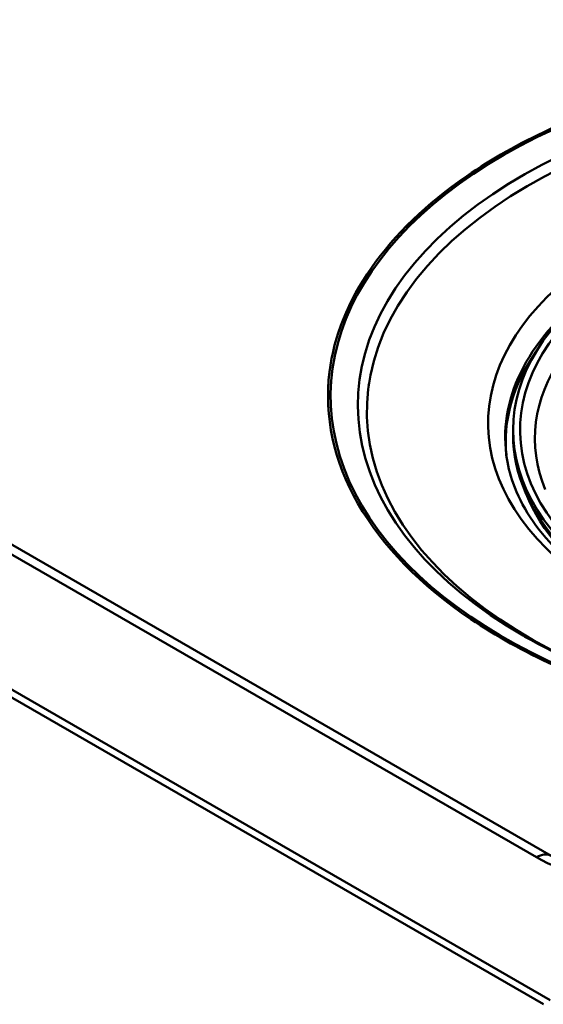
# Model space of a CAD drawing. Units: millimetres. Extents: x 0 to 2100, y 0 to 2970.
# Drawn here: x 1333 to 1386, y 1423 to 1524 of the extents above; entities that cross this region are included whole.
import ezdxf

# ---------------------------------------------------------------- set-up
doc = ezdxf.new("R2010")
doc.units = ezdxf.units.MM
doc.header["$LTSCALE"] = 10
doc.layers.add('Visible Edges(ISO)', color=7, linetype='Continuous', lineweight=50)
doc.layers.add('Visible Tangent Edges(ISO)', color=7, linetype='Continuous', lineweight=50)

msp = doc.modelspace()

# ---------------------------------------------------------------- linework, layer by layer
at = {"layer": 'Visible Edges(ISO)'}
for p, q in [((1386.26, 1422.86), (1022.8, 1632.7)), ((1023.51, 1633.11), (1386.96, 1423.27)), ((1387.05, 1438.12), (1050.47, 1632.44)), ((1368.35, 1486.55), (1368.33, 1486.42)), ((1383.15, 1481.87), (1383.15, 1481.38))]:
    msp.add_line(p, q, dxfattribs=at)
for centre, major_axis, start_param, end_param in [((1425.15, 1483.77), (57, 0), 6.244016, 10.443363), ((1425.15, 1481.87), (-42, 0), 2.701438, 8.294136), ((1425.15, 1480.65), (-42.75, 0), 5.897755, 6.346637), ((1425.15, 1481.38), (-42, 0), 0, 1.970952), ((1425.15, 1480.65), (-41.7, 0), 0.224008, 0.716044)]:
    msp.add_ellipse(centre, major_axis=major_axis, ratio=0.57735, start_param=start_param, end_param=end_param, dxfattribs=at)
msp.add_open_spline([(1536.28, 1513.76), (1460.87, 1557.3), (1422.27, 1579.59), (1332.52, 1631.43)], degree=3, dxfattribs=at)
for points, knots in [([(1364.31, 1487.82), (1364.77, 1491.49), (1366.22, 1495.1), (1371, 1501.93), (1374.3, 1505.11), (1383.51, 1511.45), (1389.75, 1514.35), (1403.81, 1518.62), (1411.49, 1519.94), (1419.4, 1520.37)], [-8.593616, -8.593616, -8.593616, -8.593616, -6.679578, -6.679578, -4.765681, -4.765681, -2.382329, -2.382329, -0.000002, -0.000002, -0.000002, -0.000002]), ([(1426.05, 1450.12), (1421.9, 1450.08), (1417.74, 1450.29), (1407.98, 1451.37), (1402.49, 1452.47), (1390.28, 1456.08), (1383.99, 1458.94), (1373.66, 1465.91), (1369.72, 1469.94), (1364.74, 1478.65), (1363.75, 1483.24), (1364.31, 1487.82)], [-10.129311, -10.129311, -10.129311, -10.129311, -8.880759, -8.880759, -7.14754, -7.14754, -4.764532, -4.764532, -2.382083, -2.382083, 0, 0, 0, 0]), ([(1441.12, 1458.82), (1438.79, 1458.29), (1436.36, 1457.87), (1429.42, 1457.05), (1424.79, 1456.93), (1415.71, 1457.52), (1411.26, 1458.24), (1402.99, 1460.41), (1399.17, 1461.86), (1392.58, 1465.34), (1389.8, 1467.36), (1385.5, 1471.71), (1383.99, 1474.04), (1382.81, 1477.36), (1382.58, 1478.33), (1382.45, 1479.3)], [1.98083, 1.98083, 1.98083, 1.98083, 2.154334, 2.154334, 2.468533, 2.468533, 2.782891, 2.782891, 3.096326, 3.096326, 3.40845, 3.40845, 3.723836, 3.723836, 3.854176, 3.854176, 3.854176, 3.854176]), ([(1427.61, 1451.02), (1423.98, 1450.93), (1420.33, 1451.04), (1410.73, 1451.84), (1404.88, 1452.89), (1394.1, 1455.95), (1389.18, 1457.95), (1384.7, 1460.44), (1384.44, 1460.58), (1384.18, 1460.73)], [5.4555968, 5.4555968, 5.4555968, 5.4555968, 5.6422352, 5.6422352, 5.9538966, 5.9538966, 6.2640601, 6.2640601, 6.2831853, 6.2831853, 6.2831853, 6.2831853])]:
    msp.add_open_spline(points, degree=3, knots=knots, dxfattribs=at)
at = {"layer": 'Visible Tangent Edges(ISO)'}
msp.add_line((1048.97, 1632.29), (1385.55, 1437.97), dxfattribs=at)
for centre, major_axis, start_param, end_param in [((1425.15, 1485.32), (-60.72, 0), 3.122227, 7.873348), ((1425.15, 1484.38), (-57.93, 0), 3.100798, 7.068583), ((1425.15, 1482.55), (-44.56, 0), 2.79345, 8.202124), ((1425.15, 1481.87), (-41.28, 0), 2.648891, 8.346683), ((1425.15, 1480.96), (-39.75, 0), 2.911751, 6.513027), ((1425.15, 1481.1), (-42.8, 0), 5.618699, 6.356), ((1385.55, 1435.52), (1.5, 2.6), 0, 0.785398), ((1396.15, 1444.09), (15, 0), 3.926991, 5.497787)]:
    msp.add_ellipse(centre, major_axis=major_axis, ratio=0.57735, start_param=start_param, end_param=end_param, dxfattribs=at)

doc.saveas('drawing.dxf')
